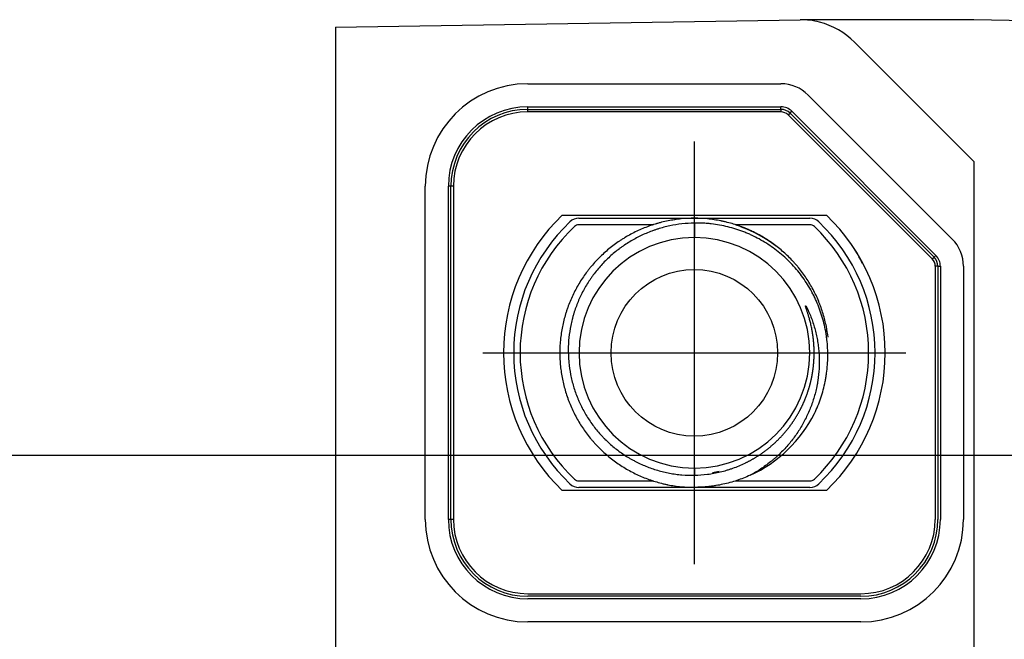
# Model space of a CAD drawing. Units: millimetres. Extents: x -549 to 2471, y -235 to 1644.
# Drawn here: x 215 to 292, y 1006 to 1054 of the extents above; entities that cross this region are included whole.
import ezdxf
from ezdxf.lldxf.tags import DXFTag

# ---------------------------------------------------------------- set-up
doc = ezdxf.new("R2010")
doc.units = ezdxf.units.MM
doc.layers.add('1', color=7, linetype='Continuous', true_color=0xffffff)
tags = doc.linetypes.add('DASHDOT', pattern=[70, 31, -13, 13, -13]).pattern_tags.tags
tags[10:11] = [DXFTag(74, 4), DXFTag(75, 0), DXFTag(340, '0'), DXFTag(46, 0.0), DXFTag(50, 0.0), DXFTag(44, 0.0), DXFTag(45, 0.0)]
tags[8:9] = [DXFTag(74, 4), DXFTag(75, 0), DXFTag(340, '0'), DXFTag(46, 0.0), DXFTag(50, 0.0), DXFTag(44, 0.0), DXFTag(45, 0.0)]
tags[6:7] = [DXFTag(74, 4), DXFTag(75, 0), DXFTag(340, '0'), DXFTag(46, 0.0), DXFTag(50, 0.0), DXFTag(44, 0.0), DXFTag(45, 0.0)]
tags[4:5] = [DXFTag(74, 4), DXFTag(75, 0), DXFTag(340, '0'), DXFTag(46, 0.0), DXFTag(50, 0.0), DXFTag(44, 0.0), DXFTag(45, 0.0)]

msp = doc.modelspace()

# ---------------------------------------------------------------- linework, layer by layer
at = {"color": 3, "linetype": 'DASHDOT', "lineweight": -3}
msp.add_line((385.563, 1020.306), (172.781, 1020.306), dxfattribs=at)
at = {"layer": '1', "color": 0, "linetype": 'ByBlock', "lineweight": -2}
for p, q in [((239.562, 1053.705), (275.811, 1054.298)), ((287.73, 1054.288), (275.811, 1054.298)), ((289.37, 1054.288), (287.73, 1054.288)), ((334.433, 1053.502), (289.37, 1054.288)), ((239.562, 1053.705), (239.562, 985.96)), ((287.73, 1044.863), (280.052, 1052.541)), ((254.559, 1049.299), (274.311, 1049.299)), ((276.432, 1048.421), (287.672, 1037.181)), ((254.559, 1047.3), (254.559, 1047.5)), ((254.559, 1047.5), (274.311, 1047.5)), ((254.559, 1047.1), (254.559, 1047.3)), ((254.559, 1047.3), (274.311, 1047.3)), ((274.311, 1047.1), (254.559, 1047.1)), ((274.311, 1047.3), (274.311, 1047.5)), ((274.311, 1047.3), (274.311, 1047.1)), ((275.018, 1047.007), (275.16, 1047.148)), ((286.399, 1035.908), (275.16, 1047.148)), ((274.877, 1046.866), (275.018, 1047.007)), ((274.877, 1046.866), (286.117, 1035.626)), ((275.018, 1047.007), (286.258, 1035.767)), ((267.555, 1011.808), (267.555, 1044.8)), ((289.37, 1043.223), (287.73, 1044.863)), ((289.37, 1043.223), (289.37, 993.284)), ((246.561, 1015.308), (246.561, 1041.301)), ((248.56, 1041.301), (248.36, 1041.301)), ((248.36, 1015.308), (248.36, 1041.301)), ((248.76, 1041.301), (248.56, 1041.301)), ((248.56, 1015.308), (248.56, 1041.301)), ((248.76, 1041.301), (248.76, 1015.308)), ((257.249, 1039.052), (277.862, 1039.052)), ((258.538, 1038.802), (267.555, 1038.802)), ((267.555, 1038.802), (276.573, 1038.802)), ((264.355, 1038.302), (258.538, 1038.302)), ((276.573, 1038.302), (270.756, 1038.302)), ((286.117, 1035.626), (286.258, 1035.767)), ((286.258, 1035.767), (286.399, 1035.908)), ((286.351, 1035.06), (286.351, 1015.308)), ((286.551, 1035.06), (286.351, 1035.06)), ((286.551, 1035.06), (286.751, 1035.06)), ((286.551, 1035.06), (286.551, 1015.308)), ((286.751, 1035.06), (286.751, 1015.308)), ((288.55, 1035.06), (288.55, 1015.308)), ((251.06, 1028.304), (284.051, 1028.304)), ((258.538, 1018.307), (264.355, 1018.307)), ((270.756, 1018.307), (276.573, 1018.307)), ((277.862, 1017.557), (257.249, 1017.557)), ((267.555, 1017.807), (258.538, 1017.807)), ((276.573, 1017.807), (267.555, 1017.807)), ((248.56, 1015.308), (248.36, 1015.308)), ((248.76, 1015.308), (248.56, 1015.308)), ((254.559, 1009.509), (280.552, 1009.509)), ((280.552, 1009.309), (254.559, 1009.309)), ((280.552, 1009.109), (254.559, 1009.109)), ((280.552, 1007.309), (254.559, 1007.309))]:
    msp.add_line(p, q, dxfattribs=at)
msp.add_circle((267.555, 1028.304), 6.498, dxfattribs=at)
for centre, radius, start, end in [((275.811, 1048.299), 5.999, 45, 75.47607), ((254.559, 1041.301), 7.998, 90, 180), ((274.311, 1046.3), 2.999, 45, 90), ((254.559, 1041.301), 6.198, 90, 180), ((254.559, 1041.301), 5.999, 90, 180), ((254.559, 1041.301), 5.799, 90, 180), ((274.311, 1046.3), 1.2, 45, 90), ((274.311, 1046.3), 1, 45, 90), ((274.311, 1046.3), 0.8, 45, 90), ((267.555, 1028.304), 14.89, 133.7994, 180), ((258.538, 1037.802), 1, 90, 133.51527), ((276.573, 1037.802), 1, 46.48473, 90), ((267.555, 1028.304), 14.89, 313.7994, 46.2006), ((267.555, 1028.304), 14.097, 133.51527, 226.48473), ((267.555, 1028.304), 13.597, 133.51527, 226.48473), ((258.538, 1037.802), 0.5, 90, 133.51527), ((276.573, 1037.802), 0.5, 46.48473, 90), ((267.555, 1028.304), 13.597, 313.51527, 46.48473), ((267.555, 1028.304), 14.097, 313.51527, 46.48473), ((267.555, 1028.304), 8.998, 90, 270), ((267.555, 1028.304), 8.998, 270, 90), ((285.551, 1035.06), 2.999, 0, 45), ((267.555, 1028.304), 14.864, 28.08726, 30.29454), ((285.551, 1035.06), 0.8, 0, 45), ((285.551, 1035.06), 1, 0, 45), ((285.551, 1035.06), 1.2, 0, 45), ((267.555, 1028.304), 14.89, 180, 226.2006), ((267.555, 1028.304), 10.497, 294.49848, 333.21928), ((258.538, 1018.807), 1, 226.48473, 270), ((258.538, 1018.807), 0.5, 226.48473, 270), ((276.573, 1018.807), 0.5, 270, 313.51527), ((276.573, 1018.807), 1, 270, 313.51527), ((254.559, 1015.308), 7.998, 180, 270), ((254.559, 1015.308), 6.198, 180, 270), ((254.559, 1015.308), 5.999, 180, 270), ((254.559, 1015.308), 5.799, 180, 270), ((280.552, 1015.308), 5.799, 270, 0), ((280.552, 1015.308), 5.999, 270, 0), ((280.552, 1015.308), 7.998, 270, 0), ((280.552, 1015.308), 6.198, 270, 0)]:
    msp.add_arc(centre, radius, start, end, dxfattribs=at)
for points, knots in [([(277.315, 1054.106), (277.069, 1054.17), (276.82, 1054.218), (276.318, 1054.282), (276.066, 1054.298), (275.811, 1054.298)], [0, 0, 0, 0, 0.5, 0.5, 1, 1, 1, 1]), ([(267.555, 1038.802), (267.209, 1038.802), (266.865, 1038.785), (266.182, 1038.717), (265.842, 1038.667), (265.337, 1038.566), (265.169, 1038.528), (264.919, 1038.466), (264.793, 1038.433), (264.669, 1038.397), (264.586, 1038.373), (264.544, 1038.361), (264.171, 1038.247), (263.847, 1038.131), (263.214, 1037.868), (262.904, 1037.721), (262.449, 1037.478), (262.3, 1037.393), (262.078, 1037.26), (262.004, 1037.214), (261.858, 1037.122), (261.786, 1037.074), (261.427, 1036.834), (261.151, 1036.629), (260.622, 1036.194), (260.37, 1035.964), (259.886, 1035.481), (259.656, 1035.226), (259.383, 1034.893), (259.329, 1034.825), (259.249, 1034.723), (259.223, 1034.689), (259.17, 1034.62), (259.041, 1034.447), (258.917, 1034.271), (258.631, 1033.842), (258.456, 1033.549), (258.134, 1032.946), (257.988, 1032.637), (257.791, 1032.161), (257.729, 1032.001), (257.642, 1031.757), (257.614, 1031.675), (257.559, 1031.511), (257.533, 1031.428), (257.408, 1031.015), (257.325, 1030.682), (257.192, 1030.012), (257.142, 1029.674), (257.075, 1028.993), (257.058, 1028.65), (257.058, 1028.261), (257.058, 1028.218), (257.059, 1028.131), (257.06, 1028.088), (257.063, 1027.958), (257.073, 1027.699), (257.092, 1027.442), (257.143, 1026.93), (257.193, 1026.592), (257.326, 1025.922), (257.409, 1025.59), (257.559, 1025.097), (257.613, 1024.933), (257.7, 1024.689), (257.73, 1024.608), (257.792, 1024.446), (257.824, 1024.366), (257.989, 1023.968), (258.136, 1023.659), (258.458, 1023.056), (258.633, 1022.763), (259.013, 1022.193), (259.218, 1021.917), (259.465, 1021.616), (259.493, 1021.582), (259.548, 1021.516), (259.632, 1021.417), (259.832, 1021.191), (260.01, 1021.005), (260.373, 1020.641), (260.626, 1020.412), (261.154, 1019.978), (261.429, 1019.773), (261.858, 1019.486), (262.003, 1019.394), (262.3, 1019.215), (262.451, 1019.13), (262.906, 1018.887), (263.215, 1018.74), (263.846, 1018.478), (264.168, 1018.363), (264.659, 1018.213), (264.825, 1018.167), (265.075, 1018.104), (265.201, 1018.074), (265.328, 1018.046), (265.412, 1018.028), (265.455, 1018.019), (265.837, 1017.943), (266.178, 1017.892), (266.864, 1017.824), (267.209, 1017.807), (267.556, 1017.807)], [0, 0, 0, 0, 0.03125, 0.03125, 0.0625, 0.0625, 0.078125, 0.078125, 0.085938, 0.089844, 0.089844, 0.09375, 0.09375, 0.125, 0.125, 0.15625, 0.15625, 0.171875, 0.171875, 0.179688, 0.179688, 0.1875, 0.1875, 0.21875, 0.21875, 0.25, 0.25, 0.28125, 0.28125, 0.289063, 0.289063, 0.292969, 0.292969, 0.296875, 0.3125, 0.3125, 0.34375, 0.34375, 0.375, 0.375, 0.390625, 0.390625, 0.398438, 0.398438, 0.40625, 0.40625, 0.4375, 0.4375, 0.46875, 0.46875, 0.5, 0.5, 0.503906, 0.503906, 0.507813, 0.507813, 0.515625, 0.53125, 0.53125, 0.5625, 0.5625, 0.59375, 0.59375, 0.609375, 0.609375, 0.617188, 0.617188, 0.625, 0.625, 0.65625, 0.65625, 0.6875, 0.6875, 0.71875, 0.71875, 0.722656, 0.722656, 0.726563, 0.734375, 0.75, 0.75, 0.78125, 0.78125, 0.8125, 0.8125, 0.828125, 0.828125, 0.84375, 0.84375, 0.875, 0.875, 0.90625, 0.90625, 0.921875, 0.921875, 0.929688, 0.933594, 0.933594, 0.9375, 0.9375, 0.96875, 0.96875, 1, 1, 1, 1]), ([(267.555, 1038.802), (267.209, 1038.802), (266.865, 1038.785), (266.182, 1038.717), (265.842, 1038.667), (265.337, 1038.566), (265.169, 1038.528), (264.919, 1038.466), (264.793, 1038.433), (264.669, 1038.397), (264.609, 1038.38), (264.592, 1038.375), (264.574, 1038.369)], [0, 0, 0, 0, 0.341472, 0.341472, 0.682943, 0.682943, 0.853679, 0.853679, 0.939047, 0.981731, 0.981731, 1, 1, 1, 1]), ([(267.555, 1038.802), (267.209, 1038.802), (266.865, 1038.785), (266.187, 1038.718), (265.854, 1038.668), (265.523, 1038.603)], [0, 0, 0, 0, 0.504287, 0.504287, 1, 1, 1, 1]), ([(269.674, 1038.586), (269.654, 1038.59), (269.634, 1038.594), (269.274, 1038.666), (268.933, 1038.717), (268.247, 1038.785), (267.902, 1038.802), (267.555, 1038.802)], [0, 0, 0, 0, 0.028654, 0.028654, 0.514327, 0.514327, 1, 1, 1, 1]), ([(277.983, 1029.517), (277.95, 1029.797), (277.906, 1030.075), (277.785, 1030.686), (277.702, 1031.018), (277.552, 1031.512), (277.498, 1031.675), (277.411, 1031.92), (277.381, 1032.001), (277.319, 1032.162), (277.287, 1032.242), (277.122, 1032.64), (276.975, 1032.95), (276.653, 1033.553), (276.478, 1033.846), (276.098, 1034.416), (275.893, 1034.692), (275.646, 1034.993), (275.618, 1035.026), (275.563, 1035.093), (275.479, 1035.191), (275.279, 1035.418), (275.101, 1035.604), (274.738, 1035.968), (274.485, 1036.197), (273.957, 1036.631), (273.682, 1036.835), (273.253, 1037.123), (273.108, 1037.215), (272.811, 1037.393), (272.66, 1037.479), (272.205, 1037.722), (271.896, 1037.869), (271.265, 1038.131), (270.943, 1038.246), (270.452, 1038.396), (270.286, 1038.442), (270.036, 1038.505), (269.91, 1038.535), (269.783, 1038.563), (269.699, 1038.581), (269.656, 1038.59), (269.274, 1038.666), (268.933, 1038.717), (268.247, 1038.785), (267.902, 1038.802), (267.555, 1038.802)], [0, 0, 0, 0, 0.055586, 0.055586, 0.123044, 0.123044, 0.156773, 0.156773, 0.173637, 0.173637, 0.190502, 0.190502, 0.25796, 0.25796, 0.325418, 0.325418, 0.392876, 0.392876, 0.401309, 0.401309, 0.409741, 0.426606, 0.460335, 0.460335, 0.527793, 0.527793, 0.595251, 0.595251, 0.62898, 0.62898, 0.662709, 0.662709, 0.730167, 0.730167, 0.797625, 0.797625, 0.831355, 0.831355, 0.848219, 0.856651, 0.856651, 0.865084, 0.865084, 0.932542, 0.932542, 1, 1, 1, 1]), ([(267.555, 1038.429), (267.231, 1038.423), (266.909, 1038.401), (266.27, 1038.328), (265.953, 1038.276), (265.324, 1038.142), (265.012, 1038.06), (264.625, 1037.938), (264.548, 1037.913), (264.395, 1037.861), (264.166, 1037.78), (263.941, 1037.69), (263.497, 1037.502), (263.208, 1037.363), (262.643, 1037.056), (262.368, 1036.889), (262.066, 1036.685), (262.032, 1036.662), (261.966, 1036.615), (261.933, 1036.592), (261.833, 1036.521), (261.637, 1036.378), (261.447, 1036.228), (261.076, 1035.921), (260.603, 1035.489), (260.172, 1035.013), (259.866, 1034.64), (259.767, 1034.513), (259.646, 1034.351), (259.622, 1034.318), (259.574, 1034.252), (259.551, 1034.219), (259.481, 1034.12), (259.435, 1034.053), (259.21, 1033.717), (259.044, 1033.442), (258.741, 1032.877), (258.604, 1032.588), (258.357, 1031.997), (258.248, 1031.694), (258.141, 1031.346), (258.129, 1031.307), (258.107, 1031.229), (258.095, 1031.19), (258.063, 1031.073), (258, 1030.838), (257.946, 1030.603), (257.85, 1030.13), (257.802, 1029.813), (257.736, 1029.176), (257.719, 1028.856), (257.716, 1028.373), (257.719, 1028.212), (257.728, 1028.009), (257.73, 1027.969), (257.735, 1027.888), (257.738, 1027.847), (257.746, 1027.726), (257.753, 1027.645), (257.79, 1027.243), (257.837, 1026.925), (257.959, 1026.296), (258.036, 1025.985), (258.22, 1025.371), (258.327, 1025.067), (258.481, 1024.692), (258.513, 1024.618), (258.578, 1024.469), (258.678, 1024.248), (258.786, 1024.032), (259.012, 1023.607), (259.176, 1023.331), (259.531, 1022.798), (259.721, 1022.54), (260.028, 1022.166), (260.133, 1022.044), (260.27, 1021.893), (260.297, 1021.863), (260.352, 1021.804), (260.436, 1021.716), (260.521, 1021.629), (260.806, 1021.344), (261.045, 1021.129), (261.541, 1020.724), (261.799, 1020.534), (262.2, 1020.268), (262.337, 1020.182), (262.545, 1020.058), (262.65, 1019.998), (262.756, 1019.939), (262.827, 1019.9), (262.863, 1019.881), (263.186, 1019.711), (263.478, 1019.575), (264.073, 1019.334), (264.375, 1019.229), (264.99, 1019.049), (265.303, 1018.974), (265.7, 1018.901), (265.78, 1018.887), (265.94, 1018.861), (266.021, 1018.85), (266.262, 1018.817), (266.423, 1018.8), (266.907, 1018.76), (267.231, 1018.75), (267.555, 1018.756)], [0, 0, 0, 0, 0.03125, 0.03125, 0.0625, 0.0625, 0.09375, 0.09375, 0.101563, 0.101563, 0.109375, 0.125, 0.125, 0.15625, 0.15625, 0.1875, 0.1875, 0.191406, 0.191406, 0.195313, 0.195313, 0.203125, 0.21875, 0.21875, 0.25, 0.28125, 0.28125, 0.296875, 0.296875, 0.300781, 0.300781, 0.304688, 0.304688, 0.3125, 0.3125, 0.34375, 0.34375, 0.375, 0.375, 0.40625, 0.40625, 0.410156, 0.410156, 0.414063, 0.414063, 0.421875, 0.4375, 0.4375, 0.46875, 0.46875, 0.5, 0.5, 0.515625, 0.515625, 0.519531, 0.519531, 0.523438, 0.523438, 0.53125, 0.53125, 0.5625, 0.5625, 0.59375, 0.59375, 0.625, 0.625, 0.632813, 0.632813, 0.640625, 0.65625, 0.65625, 0.6875, 0.6875, 0.71875, 0.71875, 0.734375, 0.734375, 0.738281, 0.738281, 0.742188, 0.75, 0.75, 0.78125, 0.78125, 0.8125, 0.8125, 0.828125, 0.828125, 0.835938, 0.839844, 0.839844, 0.84375, 0.84375, 0.875, 0.875, 0.90625, 0.90625, 0.9375, 0.9375, 0.945313, 0.945313, 0.953125, 0.953125, 0.96875, 0.96875, 1, 1, 1, 1]), ([(276.926, 1023.575), (277.118, 1023.972), (277.449, 1024.784), (277.676, 1025.629), (277.785, 1026.168), (277.805, 1026.276), (277.832, 1026.439), (277.841, 1026.494), (277.858, 1026.603), (277.897, 1026.875), (277.925, 1027.148), (277.973, 1027.802), (277.977, 1028.239), (277.941, 1028.895), (277.923, 1029.114), (277.891, 1029.388), (277.884, 1029.443), (277.869, 1029.552), (277.846, 1029.716), (277.819, 1029.878), (277.721, 1030.417), (277.616, 1030.84), (277.354, 1031.67), (277.197, 1032.077), (276.966, 1032.575), (276.918, 1032.674), (276.819, 1032.872), (276.768, 1032.969), (276.611, 1033.259), (276.5, 1033.448), (276.152, 1034.002), (275.897, 1034.355), (275.482, 1034.86), (275.338, 1035.025), (275.114, 1035.265), (275, 1035.384), (274.882, 1035.5), (274.803, 1035.577), (274.763, 1035.615), (274.402, 1035.955), (274.066, 1036.234), (273.361, 1036.745), (272.992, 1036.977), (272.416, 1037.291), (272.22, 1037.39), (271.97, 1037.506), (271.92, 1037.528), (271.819, 1037.573), (271.668, 1037.639), (271.515, 1037.701), (271.005, 1037.899), (270.589, 1038.03), (269.955, 1038.187), (269.529, 1038.278), (269.095, 1038.341), (268.822, 1038.372), (268.767, 1038.378), (268.657, 1038.389), (268.602, 1038.394), (268.437, 1038.407), (268.327, 1038.414), (267.997, 1038.43), (267.776, 1038.433), (267.555, 1038.429)], [0, 0, 0, 0, 0.0625, 0.125, 0.125, 0.140625, 0.140625, 0.148438, 0.148438, 0.15625, 0.1875, 0.1875, 0.25, 0.25, 0.28125, 0.28125, 0.289063, 0.289063, 0.296875, 0.3125, 0.3125, 0.375, 0.375, 0.4375, 0.4375, 0.453125, 0.453125, 0.46875, 0.46875, 0.5, 0.5, 0.5625, 0.5625, 0.59375, 0.59375, 0.609375, 0.617188, 0.617188, 0.625, 0.625, 0.6875, 0.6875, 0.75, 0.75, 0.78125, 0.78125, 0.789063, 0.789063, 0.796875, 0.8125, 0.8125, 0.875, 0.875, 0.90625, 0.9375, 0.9375, 0.945313, 0.945313, 0.953125, 0.953125, 0.96875, 0.96875, 1, 1, 1, 1]), ([(271.159, 1038.164), (271.19, 1038.152), (271.252, 1038.13), (271.343, 1038.095), (271.432, 1038.06), (271.519, 1038.025), (271.605, 1037.989), (271.689, 1037.954), (271.771, 1037.918), (271.851, 1037.882), (271.93, 1037.847), (272.007, 1037.811), (272.082, 1037.776), (272.156, 1037.74), (272.228, 1037.705), (272.298, 1037.669), (272.366, 1037.634), (272.433, 1037.6), (272.498, 1037.565), (272.562, 1037.531), (272.624, 1037.497), (272.684, 1037.464), (272.743, 1037.43), (272.8, 1037.398), (272.855, 1037.366), (272.909, 1037.334), (272.962, 1037.302), (273.013, 1037.272), (273.062, 1037.241), (273.11, 1037.212), (273.157, 1037.183), (273.202, 1037.154), (273.245, 1037.126), (273.287, 1037.099), (273.328, 1037.073), (273.367, 1037.047), (273.404, 1037.022), (273.441, 1036.997), (273.475, 1036.973), (273.509, 1036.95), (273.541, 1036.928), (273.572, 1036.907), (273.601, 1036.886), (273.629, 1036.867), (273.656, 1036.848), (273.681, 1036.83), (273.705, 1036.812), (273.727, 1036.796), (273.749, 1036.78), (273.769, 1036.766), (273.787, 1036.752), (273.805, 1036.739), (273.821, 1036.727), (273.835, 1036.716), (273.849, 1036.706), (273.861, 1036.697), (273.872, 1036.689), (273.882, 1036.681), (273.89, 1036.675), (273.897, 1036.67), (273.903, 1036.665), (273.908, 1036.662), (273.911, 1036.659), (273.913, 1036.657), (273.914, 1036.657), (273.914, 1036.657), (273.914, 1036.657), (273.914, 1036.657), (273.913, 1036.657), (273.913, 1036.658), (273.911, 1036.659), (273.91, 1036.66), (273.908, 1036.662), (273.906, 1036.663), (273.903, 1036.665), (273.901, 1036.667), (273.898, 1036.669), (273.894, 1036.672), (273.891, 1036.675), (273.887, 1036.678), (273.882, 1036.681), (273.878, 1036.684), (273.873, 1036.688), (273.868, 1036.692), (273.863, 1036.696), (273.857, 1036.7), (273.851, 1036.705), (273.844, 1036.71), (273.838, 1036.715), (273.831, 1036.72), (273.824, 1036.725), (273.816, 1036.731), (273.808, 1036.737), (273.8, 1036.743), (273.792, 1036.749), (273.783, 1036.755), (273.774, 1036.762), (273.764, 1036.769), (273.754, 1036.776), (273.744, 1036.783), (273.734, 1036.791), (273.723, 1036.799), (273.712, 1036.807), (273.701, 1036.815), (273.69, 1036.823), (273.678, 1036.832), (273.665, 1036.841), (273.653, 1036.85), (273.64, 1036.859), (273.627, 1036.868), (273.613, 1036.878), (273.599, 1036.887), (273.585, 1036.897), (273.571, 1036.908), (273.556, 1036.918), (273.541, 1036.928), (273.525, 1036.939), (273.51, 1036.95), (273.494, 1036.961), (273.477, 1036.972), (273.46, 1036.984), (273.443, 1036.995), (273.426, 1037.007), (273.408, 1037.019), (273.39, 1037.031), (273.371, 1037.044), (273.353, 1037.056), (273.333, 1037.069), (273.314, 1037.081), (273.294, 1037.094), (273.274, 1037.108), (273.253, 1037.121), (273.233, 1037.134), (273.211, 1037.148), (273.19, 1037.162), (273.168, 1037.176), (273.146, 1037.19), (273.123, 1037.204), (273.1, 1037.218), (273.077, 1037.232), (273.053, 1037.247), (273.029, 1037.262), (273.005, 1037.277), (272.98, 1037.292), (272.955, 1037.307), (272.929, 1037.322), (272.903, 1037.337), (272.877, 1037.353), (272.851, 1037.368), (272.824, 1037.384), (272.796, 1037.4), (272.769, 1037.416), (272.74, 1037.432), (272.712, 1037.448), (272.683, 1037.464), (272.654, 1037.48), (272.624, 1037.497), (272.594, 1037.513), (272.564, 1037.53), (272.533, 1037.546), (272.502, 1037.563), (272.471, 1037.58), (272.439, 1037.597), (272.406, 1037.614), (272.374, 1037.63), (272.341, 1037.647), (272.307, 1037.665), (272.273, 1037.682), (272.239, 1037.699), (272.204, 1037.716), (272.169, 1037.733), (272.134, 1037.751), (272.098, 1037.768), (272.062, 1037.785), (272.025, 1037.803), (271.988, 1037.82), (271.951, 1037.837), (271.913, 1037.855), (271.874, 1037.872), (271.836, 1037.889), (271.797, 1037.907), (271.757, 1037.924), (271.717, 1037.942), (271.677, 1037.959), (271.636, 1037.976), (271.595, 1037.994), (271.553, 1038.011), (271.511, 1038.028), (271.468, 1038.045), (271.426, 1038.062), (271.382, 1038.079), (271.339, 1038.096), (271.294, 1038.113), (271.25, 1038.13), (271.205, 1038.147), (271.175, 1038.158), (271.159, 1038.164)], [0, 0, 0, 0, 0.015613, 0.030979, 0.046096, 0.060966, 0.075587, 0.089961, 0.104086, 0.117964, 0.131593, 0.144975, 0.158108, 0.170993, 0.18363, 0.196019, 0.20816, 0.220052, 0.231697, 0.243093, 0.254241, 0.26514, 0.275792, 0.286195, 0.29635, 0.306257, 0.315916, 0.325326, 0.334488, 0.343403, 0.352069, 0.360487, 0.368657, 0.376579, 0.384253, 0.391679, 0.398858, 0.405788, 0.412471, 0.418906, 0.425094, 0.431034, 0.436727, 0.442173, 0.447372, 0.452324, 0.457029, 0.461488, 0.465701, 0.469668, 0.473389, 0.476865, 0.480098, 0.483086, 0.485832, 0.488336, 0.490601, 0.492627, 0.494419, 0.49598, 0.497318, 0.498442, 0.49937, 0.500135, 0.500464, 0.500777, 0.501083, 0.501396, 0.501724, 0.502078, 0.502464, 0.50289, 0.503358, 0.503872, 0.504435, 0.505048, 0.505713, 0.506431, 0.507203, 0.508029, 0.50891, 0.509848, 0.510841, 0.51189, 0.512996, 0.51416, 0.51538, 0.516657, 0.517992, 0.519385, 0.520835, 0.522343, 0.523909, 0.525533, 0.527215, 0.528955, 0.530753, 0.53261, 0.534525, 0.536498, 0.53853, 0.54062, 0.542769, 0.544976, 0.547242, 0.549567, 0.55195, 0.554391, 0.556892, 0.559451, 0.562068, 0.564745, 0.56748, 0.570274, 0.573126, 0.576038, 0.579008, 0.582037, 0.585125, 0.588272, 0.591478, 0.594742, 0.598065, 0.601448, 0.604889, 0.608389, 0.611948, 0.615565, 0.619242, 0.622978, 0.626773, 0.630626, 0.634539, 0.63851, 0.642541, 0.64663, 0.650779, 0.654986, 0.659252, 0.663578, 0.667962, 0.672405, 0.676908, 0.681469, 0.686089, 0.690769, 0.695507, 0.700305, 0.705161, 0.710076, 0.715051, 0.720084, 0.725177, 0.730328, 0.735539, 0.740809, 0.746137, 0.751525, 0.756972, 0.762477, 0.768042, 0.773666, 0.779349, 0.785091, 0.790892, 0.796752, 0.802671, 0.808649, 0.814686, 0.820782, 0.826937, 0.833151, 0.839425, 0.845757, 0.852148, 0.858599, 0.865108, 0.871676, 0.878304, 0.88499, 0.891736, 0.89854, 0.905404, 0.912326, 0.919308, 0.926349, 0.933448, 0.940607, 0.947824, 0.955101, 0.962437, 0.969831, 0.977285, 0.984798, 0.992369, 1, 1, 1, 1]), ([(280.079, 1036.302), (280.08, 1036.302), (280.082, 1036.299), (280.089, 1036.289), (280.09, 1036.287), (280.093, 1036.283), (280.095, 1036.28), (280.101, 1036.272), (280.109, 1036.259), (280.119, 1036.244), (280.13, 1036.227), (280.136, 1036.217), (280.155, 1036.188), (280.169, 1036.166), (280.191, 1036.131), (280.199, 1036.118), (280.215, 1036.093), (280.223, 1036.08), (280.248, 1036.04), (280.265, 1036.012), (280.3, 1035.954), (280.318, 1035.924), (280.354, 1035.864), (280.372, 1035.833), (280.39, 1035.803)], [0, 0, 0, 0, 0.125, 0.125, 0.15625, 0.15625, 0.1875, 0.1875, 0.25, 0.3125, 0.3125, 0.375, 0.375, 0.5, 0.5, 0.5625, 0.5625, 0.625, 0.625, 0.75, 0.75, 0.875, 0.875, 1, 1, 1, 1]), ([(271.514, 1019.701), (271.542, 1019.714), (271.597, 1019.741), (271.679, 1019.782), (271.761, 1019.824), (271.842, 1019.867), (271.923, 1019.91), (272.002, 1019.954), (272.082, 1019.999), (272.16, 1020.044), (272.238, 1020.09), (272.315, 1020.136), (272.392, 1020.183), (272.468, 1020.231), (272.543, 1020.279), (272.618, 1020.327), (272.691, 1020.377), (272.765, 1020.427), (272.837, 1020.477), (272.909, 1020.528), (272.98, 1020.579), (273.051, 1020.631), (273.121, 1020.683), (273.19, 1020.736), (273.259, 1020.79), (273.326, 1020.843), (273.394, 1020.898), (273.46, 1020.952), (273.526, 1021.007), (273.591, 1021.063), (273.655, 1021.119), (273.719, 1021.175), (273.782, 1021.232), (273.844, 1021.289), (273.906, 1021.347), (273.967, 1021.405), (274.027, 1021.463), (274.087, 1021.522), (274.145, 1021.581), (274.204, 1021.64), (274.261, 1021.7), (274.318, 1021.76), (274.374, 1021.82), (274.429, 1021.881), (274.484, 1021.941), (274.538, 1022.003), (274.591, 1022.064), (274.644, 1022.126), (274.696, 1022.188), (274.747, 1022.25), (274.798, 1022.312), (274.848, 1022.375), (274.897, 1022.438), (274.946, 1022.501), (274.993, 1022.564), (275.041, 1022.628), (275.087, 1022.691), (275.133, 1022.755), (275.178, 1022.819), (275.223, 1022.884), (275.267, 1022.948), (275.31, 1023.013), (275.352, 1023.077), (275.394, 1023.142), (275.435, 1023.207), (275.476, 1023.272), (275.516, 1023.337), (275.555, 1023.403), (275.594, 1023.468), (275.632, 1023.534), (275.669, 1023.599), (275.706, 1023.665), (275.742, 1023.731), (275.777, 1023.796), (275.812, 1023.862), (275.846, 1023.928), (275.88, 1023.994), (275.913, 1024.06), (275.945, 1024.126), (275.977, 1024.192), (276.008, 1024.258), (276.038, 1024.325), (276.068, 1024.391), (276.097, 1024.457), (276.126, 1024.523), (276.154, 1024.589), (276.182, 1024.655), (276.208, 1024.721), (276.235, 1024.787), (276.261, 1024.854), (276.286, 1024.92), (276.31, 1024.985), (276.334, 1025.051), (276.358, 1025.117), (276.381, 1025.183), (276.403, 1025.249), (276.425, 1025.315), (276.446, 1025.38), (276.467, 1025.446), (276.487, 1025.511), (276.506, 1025.576), (276.525, 1025.642), (276.544, 1025.707), (276.562, 1025.772), (276.579, 1025.837), (276.596, 1025.902), (276.613, 1025.967), (276.629, 1026.031), (276.644, 1026.096), (276.659, 1026.16), (276.674, 1026.224), (276.688, 1026.288), (276.701, 1026.352), (276.714, 1026.416), (276.727, 1026.48), (276.739, 1026.544), (276.75, 1026.607), (276.761, 1026.67), (276.772, 1026.733), (276.782, 1026.796), (276.792, 1026.859), (276.801, 1026.921), (276.81, 1026.984), (276.818, 1027.046), (276.826, 1027.108), (276.834, 1027.17), (276.841, 1027.232), (276.847, 1027.293), (276.854, 1027.354), (276.859, 1027.415), (276.865, 1027.476), (276.87, 1027.537), (276.875, 1027.597), (276.879, 1027.658), (276.883, 1027.718), (276.886, 1027.778), (276.889, 1027.837), (276.892, 1027.897), (276.894, 1027.956), (276.896, 1028.015), (276.898, 1028.073), (276.899, 1028.132), (276.9, 1028.19), (276.9, 1028.248), (276.9, 1028.306), (276.9, 1028.364), (276.899, 1028.421), (276.899, 1028.478), (276.897, 1028.535), (276.896, 1028.592), (276.894, 1028.648), (276.892, 1028.704), (276.889, 1028.76), (276.886, 1028.816), (276.883, 1028.871), (276.88, 1028.926), (276.876, 1028.981), (276.872, 1029.036), (276.868, 1029.09), (276.863, 1029.144), (276.859, 1029.198), (276.853, 1029.252), (276.848, 1029.305), (276.842, 1029.358), (276.836, 1029.411), (276.83, 1029.463), (276.824, 1029.516), (276.817, 1029.568), (276.81, 1029.619), (276.803, 1029.671), (276.796, 1029.722), (276.788, 1029.773), (276.78, 1029.824), (276.772, 1029.874), (276.764, 1029.924), (276.755, 1029.974), (276.746, 1030.024), (276.737, 1030.073), (276.719, 1030.17), (276.691, 1030.311), (276.651, 1030.492), (276.611, 1030.662), (276.57, 1030.821), (276.53, 1030.97), (276.491, 1031.108), (276.453, 1031.235), (276.417, 1031.352), (276.384, 1031.459), (276.352, 1031.555), (276.324, 1031.642), (276.301, 1031.714), (276.282, 1031.772), (276.268, 1031.818), (276.256, 1031.858), (276.247, 1031.892), (276.241, 1031.918), (276.237, 1031.936), (276.236, 1031.947), (276.235, 1031.956), (276.235, 1031.961), (276.236, 1031.965), (276.237, 1031.966), (276.238, 1031.968), (276.24, 1031.968), (276.242, 1031.968), (276.244, 1031.967), (276.248, 1031.964), (276.252, 1031.96), (276.256, 1031.954), (276.262, 1031.947), (276.268, 1031.938), (276.275, 1031.928), (276.282, 1031.915), (276.29, 1031.902), (276.299, 1031.886), (276.308, 1031.869), (276.318, 1031.851), (276.329, 1031.831), (276.34, 1031.809), (276.352, 1031.785), (276.364, 1031.76), (276.377, 1031.733), (276.39, 1031.705), (276.404, 1031.674), (276.414, 1031.654), (276.418, 1031.643)], [0, 0, 0, 0, 0.00623, 0.012442, 0.018638, 0.024816, 0.030977, 0.037121, 0.043248, 0.049358, 0.055451, 0.061526, 0.067585, 0.073626, 0.079651, 0.085658, 0.091649, 0.097622, 0.103578, 0.109518, 0.11544, 0.121346, 0.127234, 0.133106, 0.138961, 0.144798, 0.150619, 0.156423, 0.16221, 0.167981, 0.173734, 0.179471, 0.185191, 0.190894, 0.19658, 0.202249, 0.207902, 0.213538, 0.219157, 0.224759, 0.230345, 0.235914, 0.241466, 0.247002, 0.252521, 0.258023, 0.263509, 0.268978, 0.27443, 0.279866, 0.285285, 0.290688, 0.296073, 0.301443, 0.306796, 0.312132, 0.317451, 0.322755, 0.328041, 0.333311, 0.338565, 0.343802, 0.349023, 0.354227, 0.359414, 0.364586, 0.36974, 0.374879, 0.380001, 0.385106, 0.390195, 0.395268, 0.400325, 0.405365, 0.410388, 0.415395, 0.420386, 0.425361, 0.430319, 0.435261, 0.440187, 0.445096, 0.449989, 0.454866, 0.459726, 0.464571, 0.469399, 0.47421, 0.479006, 0.483785, 0.488548, 0.493295, 0.498026, 0.50274, 0.507439, 0.512121, 0.516787, 0.521436, 0.52607, 0.530688, 0.535289, 0.539874, 0.544443, 0.548996, 0.553533, 0.558054, 0.562559, 0.567047, 0.57152, 0.575976, 0.580417, 0.584841, 0.589249, 0.593642, 0.598018, 0.602378, 0.606723, 0.611051, 0.615363, 0.619659, 0.623939, 0.628204, 0.632452, 0.636684, 0.640901, 0.645101, 0.649286, 0.653454, 0.657607, 0.661744, 0.665864, 0.669969, 0.674058, 0.678131, 0.682188, 0.68623, 0.690255, 0.694264, 0.698258, 0.702236, 0.706198, 0.710144, 0.714074, 0.717988, 0.721887, 0.725769, 0.729636, 0.733487, 0.737323, 0.741142, 0.744946, 0.748733, 0.752505, 0.756262, 0.760002, 0.763727, 0.767435, 0.771129, 0.774806, 0.778467, 0.782113, 0.785743, 0.789358, 0.792956, 0.796539, 0.800106, 0.803657, 0.807193, 0.810713, 0.814217, 0.817706, 0.821178, 0.824635, 0.828077, 0.831502, 0.834912, 0.838307, 0.841685, 0.845048, 0.858249, 0.870744, 0.882533, 0.893616, 0.903993, 0.913664, 0.92263, 0.93089, 0.938444, 0.945293, 0.951435, 0.956873, 0.960541, 0.963795, 0.966635, 0.969064, 0.971087, 0.972022, 0.972795, 0.973412, 0.973882, 0.974066, 0.974223, 0.974363, 0.974498, 0.974688, 0.974915, 0.975191, 0.975609, 0.97613, 0.976761, 0.977503, 0.978358, 0.979327, 0.98041, 0.981609, 0.982923, 0.984354, 0.985901, 0.987564, 0.989344, 0.991241, 0.993255, 0.995386, 0.997634, 1, 1, 1, 1]), ([(276.422, 1031.645), (276.554, 1031.358), (276.671, 1031.066), (276.873, 1030.474), (276.96, 1030.174), (277.068, 1029.717), (277.101, 1029.564), (277.159, 1029.256), (277.185, 1029.101), (277.217, 1028.867), (277.227, 1028.789), (277.245, 1028.632), (277.27, 1028.397), (277.285, 1028.162), (277.305, 1027.693), (277.301, 1027.068), (277.236, 1026.445), (277.176, 1026.057), (277.156, 1025.941), (277.135, 1025.824), (277.12, 1025.747), (277.112, 1025.708), (277.072, 1025.515), (277.037, 1025.361), (276.92, 1024.905), (276.828, 1024.606), (276.617, 1024.019), (276.498, 1023.73), (276.3, 1023.305), (276.231, 1023.164), (276.122, 1022.955), (276.084, 1022.886), (276.008, 1022.748), (275.969, 1022.679), (275.771, 1022.338), (275.601, 1022.075), (275.238, 1021.567), (274.853, 1021.078), (274.422, 1020.625), (274.083, 1020.3), (273.966, 1020.193), (273.788, 1020.038), (273.728, 1019.987), (273.607, 1019.886), (273.545, 1019.836), (273.237, 1019.591), (272.982, 1019.407), (272.588, 1019.149), (272.455, 1019.065), (272.185, 1018.904), (272.048, 1018.827), (271.909, 1018.752)], [0, 0, 0, 0, 0.0625, 0.0625, 0.125, 0.125, 0.15625, 0.15625, 0.1875, 0.1875, 0.203125, 0.203125, 0.21875, 0.25, 0.25, 0.3125, 0.375, 0.375, 0.390625, 0.398438, 0.398438, 0.40625, 0.40625, 0.4375, 0.4375, 0.5, 0.5, 0.5625, 0.5625, 0.59375, 0.59375, 0.609375, 0.609375, 0.625, 0.625, 0.6875, 0.6875, 0.75, 0.8125, 0.8125, 0.84375, 0.84375, 0.859375, 0.859375, 0.875, 0.875, 0.9375, 0.9375, 0.96875, 0.96875, 1, 1, 1, 1]), ([(267.555, 1018.756), (267.899, 1018.762), (268.24, 1018.787), (268.915, 1018.873), (269.249, 1018.933), (269.746, 1019.051), (269.91, 1019.095), (270.156, 1019.168), (270.238, 1019.194), (270.401, 1019.247), (270.482, 1019.274), (270.887, 1019.419), (271.204, 1019.551), (271.514, 1019.701)], [0, 0, 0, 0, 0.25, 0.25, 0.5, 0.5, 0.625, 0.625, 0.6875, 0.6875, 0.75, 0.75, 1, 1, 1, 1]), ([(271.908, 1018.752), (271.566, 1018.596), (271.218, 1018.46), (270.512, 1018.225), (270.153, 1018.126), (269.606, 1018.007), (269.423, 1017.973), (269.145, 1017.928), (269.052, 1017.914), (268.866, 1017.889), (268.773, 1017.877), (268.306, 1017.827), (267.932, 1017.807), (267.556, 1017.807)], [0, 0, 0, 0, 0.25, 0.25, 0.5, 0.5, 0.625, 0.625, 0.6875, 0.6875, 0.75, 0.75, 1, 1, 1, 1]), ([(265.437, 1018.023), (265.457, 1018.019), (265.477, 1018.015), (265.837, 1017.943), (266.178, 1017.892), (266.864, 1017.824), (267.209, 1017.807), (267.555, 1017.807)], [0, 0, 0, 0, 0.028655, 0.028655, 0.514327, 0.514327, 1, 1, 1, 1]), ([(265.437, 1018.023), (265.457, 1018.019), (265.477, 1018.015), (265.837, 1017.943), (266.178, 1017.892), (266.864, 1017.824), (267.209, 1017.807), (267.555, 1017.807)], [0, 0, 0, 0, 0.028655, 0.028655, 0.514328, 0.514328, 1, 1, 1, 1])]:
    msp.add_open_spline(points, degree=3, knots=knots, dxfattribs=at)
for points in [[(267.555, 1038.429), (267.555, 1038.053), (267.555, 1037.678), (267.555, 1037.302)], [(271.159, 1038.164), (271.046, 1038.2), (270.933, 1038.235), (270.819, 1038.268)], [(280.048, 1036.302), (280.059, 1036.302), (280.069, 1036.302), (280.079, 1036.302)], [(267.555, 1019.307), (267.555, 1019.123), (267.555, 1018.939), (267.555, 1018.755)], [(269.489, 1019.034), (269.319, 1018.999), (269.149, 1018.969), (268.978, 1018.943)]]:
    msp.add_open_spline(points, degree=3, dxfattribs=at)

doc.saveas('drawing.dxf')
